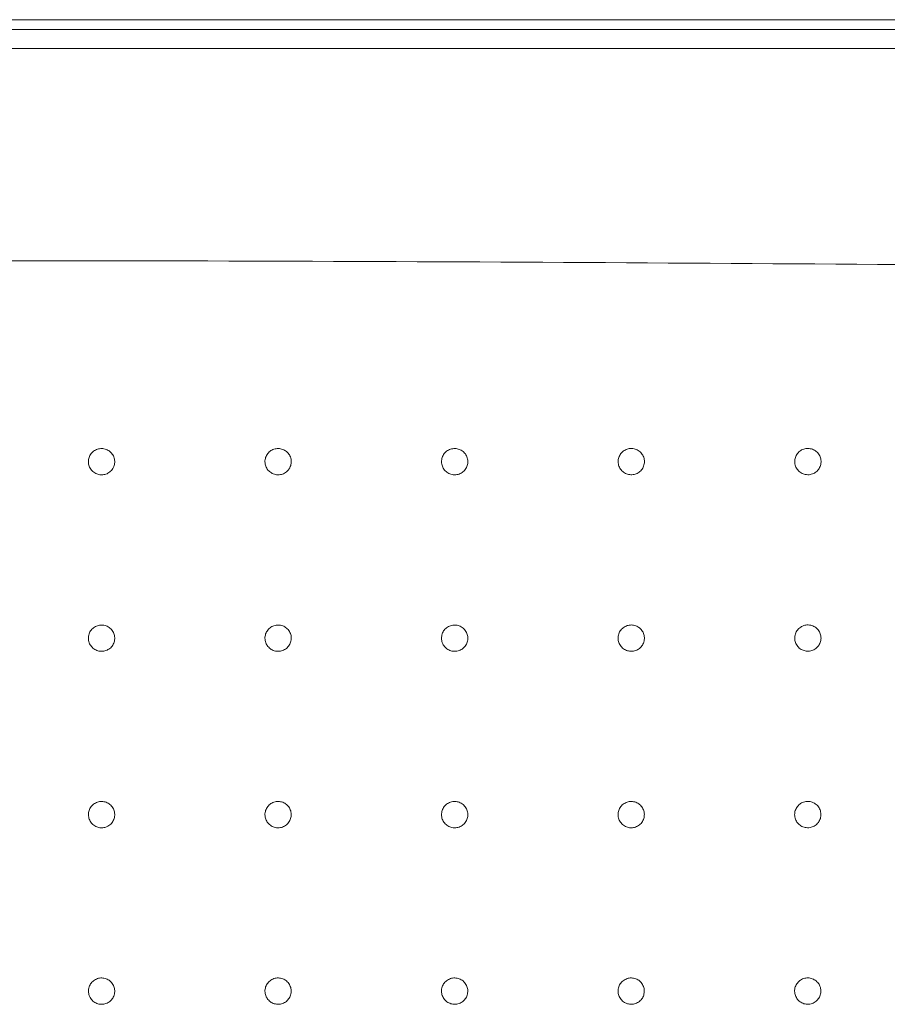
# Model space of a CAD drawing. Units: millimetres. Extents: x 225 to 2393, y 251 to 1517.
# Drawn here: x 802 to 949, y 1055 to 1222 of the extents above; entities that cross this region are included whole.
import ezdxf

# ---------------------------------------------------------------- set-up
doc = ezdxf.new("R2010")
doc.units = ezdxf.units.MM
doc.layers.add('1', color=7, linetype='Continuous', true_color=0xffffff)

msp = doc.modelspace()

# ---------------------------------------------------------------- linework, layer by layer
at = {"layer": '1', "color": 9, "linetype": 'Continuous', "lineweight": 18}
msp.add_line((1302.99, 1222.1), (308.98, 1222.1), dxfattribs=at)
at = {"layer": '1', "color": 13, "linetype": 'Continuous', "lineweight": 13}
for p, q in [((322.7, 1220.46), (1295.53, 1220.46)), ((1295.53, 1217.23), (322.7, 1217.23))]:
    msp.add_line(p, q, dxfattribs=at)
for points, knots in [([(1211.42, 1174.46), (1211.71, 1174.53), (1212, 1174.6), (1212.42, 1174.77), (1212.56, 1174.83), (1212.73, 1174.98), (1212.77, 1175.06), (1212.72, 1175.2), (1212.65, 1175.25), (1212.09, 1175.62), (1211.47, 1175.68), (1209.72, 1176.01), (1208.54, 1176.15), (1205, 1176.53), (1202.64, 1176.71), (1195.54, 1177.19), (1190.8, 1177.42), (1176.59, 1178.04), (1167.11, 1178.34), (1138.66, 1179.11), (1119.69, 1179.33), (1062.77, 1179.78), (1024.83, 1180), (948.94, 1180.52), (911, 1180.79), (835.12, 1181.14), (797.19, 1181.19), (759.25, 1181.1)], [0, 0, 0, 0, 0.001953, 0.001953, 0.00293, 0.00293, 0.003418, 0.003418, 0.003906, 0.003906, 0.007813, 0.007813, 0.015625, 0.015625, 0.03125, 0.03125, 0.0625, 0.0625, 0.125, 0.125, 0.25, 0.25, 0.5, 0.5, 0.75, 0.75, 1, 1, 1, 1]), ([(815.93, 1149.23), (815.68, 1149.24), (815.42, 1149.2), (814.95, 1149.04), (814.72, 1148.92), (814.33, 1148.62), (814.15, 1148.43), (813.88, 1148.01), (813.78, 1147.77), (813.66, 1147.29), (813.64, 1147.03), (813.69, 1146.54), (813.76, 1146.29), (813.97, 1145.83), (814.12, 1145.62), (814.47, 1145.26), (814.68, 1145.11), (815.12, 1144.89), (815.37, 1144.82), (815.77, 1144.77), (815.93, 1144.76), (816.34, 1144.8), (816.59, 1144.86), (817.04, 1145.07), (817.25, 1145.21), (817.62, 1145.55), (817.77, 1145.76), (817.99, 1146.21), (818.07, 1146.45), (818.14, 1146.94), (818.13, 1147.2), (818.03, 1147.69), (817.93, 1147.93), (817.68, 1148.36), (817.51, 1148.55), (817.12, 1148.87), (816.9, 1149), (816.43, 1149.18), (816.18, 1149.23), (815.93, 1149.23)], [0, 0, 0, 0, 0.053739, 0.053739, 0.10748, 0.10748, 0.161121, 0.161121, 0.214774, 0.214774, 0.26844, 0.26844, 0.322134, 0.322134, 0.37586, 0.37586, 0.429595, 0.429595, 0.483329, 0.483329, 0.516703, 0.516703, 0.570421, 0.570421, 0.624107, 0.624107, 0.677769, 0.677769, 0.731423, 0.731423, 0.785093, 0.785093, 0.838794, 0.838794, 0.892528, 0.892528, 0.946283, 0.946283, 1, 1, 1, 1]), ([(845.93, 1149.23), (845.93, 1149.23), (845.93, 1149.23), (845.68, 1149.24), (845.42, 1149.2), (844.95, 1149.04), (844.72, 1148.92), (844.33, 1148.62), (844.15, 1148.43), (843.88, 1148.01), (843.78, 1147.77), (843.66, 1147.29), (843.64, 1147.03), (843.69, 1146.54), (843.76, 1146.29), (843.97, 1145.83), (844.12, 1145.62), (844.47, 1145.26), (844.68, 1145.11), (845.13, 1144.89), (845.37, 1144.82), (845.78, 1144.77), (845.93, 1144.76), (846.34, 1144.8), (846.59, 1144.86), (847.04, 1145.07), (847.26, 1145.21), (847.62, 1145.56), (847.77, 1145.76), (848, 1146.21), (848.07, 1146.45), (848.14, 1146.95), (848.13, 1147.2), (848.03, 1147.69), (847.93, 1147.93), (847.68, 1148.36), (847.51, 1148.56), (847.12, 1148.88), (846.9, 1149), (846.43, 1149.18), (846.18, 1149.23), (845.93, 1149.23)], [0, 0, 0, 0, 0.000062, 0.000062, 0.053818, 0.053818, 0.107519, 0.107519, 0.161194, 0.161194, 0.214848, 0.214848, 0.268502, 0.268502, 0.322179, 0.322179, 0.375888, 0.375888, 0.429611, 0.429611, 0.483332, 0.483332, 0.516735, 0.516735, 0.570471, 0.570471, 0.624174, 0.624174, 0.677844, 0.677844, 0.731496, 0.731496, 0.785151, 0.785151, 0.838833, 0.838833, 0.892553, 0.892553, 0.946304, 0.946304, 1, 1, 1, 1]), ([(875.93, 1149.24), (875.93, 1149.24), (875.93, 1149.24), (875.68, 1149.24), (875.43, 1149.2), (874.95, 1149.04), (874.72, 1148.92), (874.33, 1148.62), (874.15, 1148.43), (873.88, 1148.01), (873.78, 1147.78), (873.66, 1147.29), (873.65, 1147.03), (873.7, 1146.54), (873.77, 1146.29), (873.98, 1145.84), (874.12, 1145.62), (874.47, 1145.27), (874.68, 1145.12), (875.13, 1144.89), (875.38, 1144.82), (875.78, 1144.77), (875.94, 1144.77), (876.34, 1144.8), (876.59, 1144.87), (877.05, 1145.07), (877.26, 1145.22), (877.62, 1145.56), (877.77, 1145.77), (878, 1146.21), (878.08, 1146.46), (878.14, 1146.95), (878.13, 1147.21), (878.03, 1147.7), (877.94, 1147.94), (877.68, 1148.37), (877.51, 1148.56), (877.13, 1148.88), (876.9, 1149.01), (876.43, 1149.18), (876.18, 1149.23), (875.93, 1149.24)], [0, 0, 0, 0, 0.000091, 0.000091, 0.053852, 0.053852, 0.107614, 0.107614, 0.161269, 0.161269, 0.214921, 0.214921, 0.268562, 0.268562, 0.32222, 0.32222, 0.375914, 0.375914, 0.429626, 0.429626, 0.483335, 0.483335, 0.516769, 0.516769, 0.570523, 0.570523, 0.624242, 0.624242, 0.677919, 0.677919, 0.731565, 0.731565, 0.785206, 0.785206, 0.838871, 0.838871, 0.892577, 0.892577, 0.946324, 0.946324, 1, 1, 1, 1]), ([(905.94, 1149.24), (905.68, 1149.25), (905.43, 1149.21), (904.96, 1149.05), (904.73, 1148.93), (904.33, 1148.62), (904.16, 1148.43), (903.89, 1148.01), (903.79, 1147.78), (903.67, 1147.29), (903.65, 1147.04), (903.7, 1146.54), (903.77, 1146.29), (903.99, 1145.84), (904.13, 1145.63), (904.48, 1145.27), (904.69, 1145.12), (905.14, 1144.9), (905.39, 1144.83), (905.88, 1144.77), (906.14, 1144.78), (906.63, 1144.88), (906.87, 1144.98), (907.29, 1145.24), (907.48, 1145.41), (907.8, 1145.8), (907.92, 1146.03), (908.09, 1146.5), (908.14, 1146.75), (908.14, 1147.25), (908.09, 1147.51), (907.93, 1147.98), (907.81, 1148.2), (907.5, 1148.59), (907.3, 1148.77), (906.88, 1149.03), (906.64, 1149.13), (906.25, 1149.22), (906.09, 1149.24), (905.94, 1149.24)], [0, 0, 0, 0, 0.053774, 0.053774, 0.107549, 0.107549, 0.161326, 0.161326, 0.215073, 0.215073, 0.268771, 0.268771, 0.322425, 0.322425, 0.376056, 0.376056, 0.429697, 0.429697, 0.483374, 0.483374, 0.537099, 0.537099, 0.590864, 0.590864, 0.644642, 0.644642, 0.698401, 0.698401, 0.752118, 0.752118, 0.805786, 0.805786, 0.859421, 0.859421, 0.913053, 0.913053, 0.966714, 0.966714, 1, 1, 1, 1]), ([(935.94, 1149.25), (935.94, 1149.25), (935.94, 1149.25), (935.69, 1149.26), (935.43, 1149.22), (934.96, 1149.06), (934.73, 1148.94), (934.34, 1148.63), (934.17, 1148.44), (933.89, 1148.02), (933.79, 1147.78), (933.68, 1147.3), (933.66, 1147.04), (933.71, 1146.55), (933.78, 1146.3), (933.99, 1145.85), (934.14, 1145.63), (934.49, 1145.28), (934.7, 1145.13), (935.15, 1144.91), (935.4, 1144.83), (935.8, 1144.79), (935.96, 1144.78), (936.37, 1144.82), (936.62, 1144.89), (937.07, 1145.09), (937.28, 1145.24), (937.64, 1145.59), (937.8, 1145.79), (938.02, 1146.24), (938.1, 1146.48), (938.16, 1146.98), (938.15, 1147.24), (938.05, 1147.73), (937.95, 1147.96), (937.69, 1148.39), (937.52, 1148.59), (937.14, 1148.9), (936.91, 1149.03), (936.44, 1149.2), (936.19, 1149.25), (935.94, 1149.25)], [0, 0, 0, 0, 0.000123, 0.000123, 0.053903, 0.053903, 0.107682, 0.107682, 0.161356, 0.161356, 0.215008, 0.215008, 0.268635, 0.268635, 0.322271, 0.322271, 0.375946, 0.375946, 0.429644, 0.429644, 0.48334, 0.48334, 0.51681, 0.51681, 0.570584, 0.570584, 0.62432, 0.62432, 0.678005, 0.678005, 0.731647, 0.731647, 0.785273, 0.785273, 0.838917, 0.838917, 0.892607, 0.892607, 0.946349, 0.946349, 1, 1, 1, 1]), ([(815.93, 1119.25), (815.68, 1119.25), (815.42, 1119.22), (814.95, 1119.06), (814.72, 1118.94), (814.33, 1118.63), (814.15, 1118.45), (813.88, 1118.03), (813.78, 1117.79), (813.66, 1117.31), (813.64, 1117.05), (813.69, 1116.55), (813.76, 1116.3), (813.97, 1115.85), (814.12, 1115.64), (814.47, 1115.28), (814.68, 1115.13), (815.13, 1114.91), (815.37, 1114.83), (815.78, 1114.78), (815.93, 1114.78), (816.34, 1114.81), (816.59, 1114.88), (817.04, 1115.08), (817.26, 1115.23), (817.62, 1115.57), (817.77, 1115.78), (818, 1116.22), (818.07, 1116.47), (818.14, 1116.96), (818.13, 1117.22), (818.03, 1117.71), (817.93, 1117.95), (817.68, 1118.38), (817.51, 1118.57), (817.12, 1118.89), (816.9, 1119.02), (816.43, 1119.2), (816.18, 1119.24), (815.93, 1119.25)], [0, 0, 0, 0, 0.053728, 0.053728, 0.107456, 0.107456, 0.1611, 0.1611, 0.214766, 0.214766, 0.268444, 0.268444, 0.322145, 0.322145, 0.37587, 0.37587, 0.429601, 0.429601, 0.483331, 0.483331, 0.516684, 0.516684, 0.570394, 0.570394, 0.624081, 0.624081, 0.677751, 0.677751, 0.731418, 0.731418, 0.7851, 0.7851, 0.838806, 0.838806, 0.892537, 0.892537, 0.946281, 0.946281, 1, 1, 1, 1]), ([(845.93, 1119.25), (845.68, 1119.25), (845.42, 1119.22), (844.95, 1119.06), (844.72, 1118.94), (844.33, 1118.63), (844.15, 1118.44), (843.88, 1118.03), (843.78, 1117.79), (843.66, 1117.31), (843.64, 1117.05), (843.69, 1116.55), (843.76, 1116.3), (843.97, 1115.85), (844.12, 1115.64), (844.47, 1115.28), (844.67, 1115.13), (845.12, 1114.91), (845.37, 1114.83), (845.77, 1114.78), (845.93, 1114.78), (846.34, 1114.81), (846.58, 1114.88), (847.04, 1115.08), (847.25, 1115.23), (847.61, 1115.57), (847.77, 1115.78), (847.99, 1116.22), (848.07, 1116.47), (848.14, 1116.96), (848.13, 1117.22), (848.03, 1117.71), (847.93, 1117.95), (847.67, 1118.38), (847.51, 1118.57), (847.12, 1118.89), (846.9, 1119.02), (846.43, 1119.2), (846.18, 1119.24), (845.93, 1119.25)], [0, 0, 0, 0, 0.053738, 0.053738, 0.107477, 0.107477, 0.161212, 0.161212, 0.214828, 0.214828, 0.268496, 0.268496, 0.322182, 0.322182, 0.375893, 0.375893, 0.429614, 0.429614, 0.483334, 0.483334, 0.516712, 0.516712, 0.570438, 0.570438, 0.624138, 0.624138, 0.677814, 0.677814, 0.731478, 0.731478, 0.785147, 0.785147, 0.838838, 0.838838, 0.892557, 0.892557, 0.946298, 0.946298, 1, 1, 1, 1]), ([(875.93, 1119.25), (875.93, 1119.25), (875.93, 1119.25), (875.68, 1119.26), (875.42, 1119.22), (874.95, 1119.06), (874.72, 1118.94), (874.33, 1118.64), (874.15, 1118.45), (873.88, 1118.03), (873.78, 1117.79), (873.66, 1117.31), (873.64, 1117.05), (873.69, 1116.55), (873.76, 1116.31), (873.97, 1115.85), (874.12, 1115.64), (874.47, 1115.28), (874.67, 1115.13), (875.12, 1114.91), (875.37, 1114.83), (875.77, 1114.78), (875.93, 1114.78), (876.34, 1114.82), (876.59, 1114.88), (877.04, 1115.09), (877.25, 1115.23), (877.61, 1115.58), (877.77, 1115.78), (877.99, 1116.23), (878.07, 1116.47), (878.14, 1116.97), (878.13, 1117.22), (878.03, 1117.71), (877.93, 1117.95), (877.67, 1118.38), (877.51, 1118.58), (877.12, 1118.9), (876.9, 1119.03), (876.43, 1119.2), (876.18, 1119.25), (875.93, 1119.25)], [0, 0, 0, 0, 0.00007, 0.00007, 0.053807, 0.053807, 0.107544, 0.107544, 0.161227, 0.161227, 0.214889, 0.214889, 0.268544, 0.268544, 0.322214, 0.322214, 0.375912, 0.375912, 0.429625, 0.429625, 0.483335, 0.483335, 0.516743, 0.516743, 0.570485, 0.570485, 0.624199, 0.624199, 0.67788, 0.67788, 0.731537, 0.731537, 0.785191, 0.785191, 0.838866, 0.838866, 0.892575, 0.892575, 0.946315, 0.946315, 1, 1, 1, 1]), ([(905.93, 1119.26), (905.93, 1119.26), (905.93, 1119.26), (905.68, 1119.26), (905.42, 1119.22), (904.95, 1119.07), (904.72, 1118.95), (904.33, 1118.64), (904.15, 1118.45), (903.88, 1118.03), (903.78, 1117.8), (903.66, 1117.31), (903.65, 1117.05), (903.7, 1116.56), (903.76, 1116.31), (903.98, 1115.86), (904.12, 1115.64), (904.47, 1115.29), (904.68, 1115.14), (905.13, 1114.91), (905.37, 1114.84), (905.78, 1114.79), (905.94, 1114.79), (906.34, 1114.82), (906.59, 1114.89), (907.05, 1115.09), (907.26, 1115.24), (907.62, 1115.58), (907.77, 1115.79), (908, 1116.24), (908.08, 1116.48), (908.14, 1116.98), (908.13, 1117.23), (908.03, 1117.72), (907.94, 1117.96), (907.68, 1118.39), (907.51, 1118.59), (907.12, 1118.9), (906.9, 1119.03), (906.43, 1119.21), (906.18, 1119.25), (905.93, 1119.26)], [0, 0, 0, 0, 0.000094, 0.000094, 0.053856, 0.053856, 0.107618, 0.107618, 0.161284, 0.161284, 0.214941, 0.214941, 0.268584, 0.268584, 0.322238, 0.322238, 0.375927, 0.375927, 0.429633, 0.429633, 0.483337, 0.483337, 0.516773, 0.516773, 0.57053, 0.57053, 0.624254, 0.624254, 0.677936, 0.677936, 0.731585, 0.731585, 0.785227, 0.785227, 0.838888, 0.838888, 0.892588, 0.892588, 0.94633, 0.94633, 1, 1, 1, 1]), ([(935.94, 1119.27), (935.68, 1119.27), (935.43, 1119.23), (934.96, 1119.07), (934.73, 1118.95), (934.33, 1118.65), (934.16, 1118.46), (933.89, 1118.04), (933.79, 1117.8), (933.67, 1117.31), (933.65, 1117.06), (933.7, 1116.56), (933.77, 1116.31), (933.99, 1115.86), (934.13, 1115.65), (934.48, 1115.29), (934.69, 1115.14), (935.14, 1114.92), (935.39, 1114.85), (935.88, 1114.79), (936.14, 1114.8), (936.63, 1114.9), (936.87, 1115), (937.29, 1115.26), (937.48, 1115.44), (937.8, 1115.82), (937.92, 1116.05), (938.09, 1116.52), (938.14, 1116.77), (938.14, 1117.27), (938.09, 1117.53), (937.93, 1118), (937.81, 1118.23), (937.5, 1118.62), (937.3, 1118.79), (936.88, 1119.06), (936.64, 1119.15), (936.25, 1119.25), (936.09, 1119.26), (935.94, 1119.27)], [0, 0, 0, 0, 0.053771, 0.053771, 0.107541, 0.107541, 0.161314, 0.161314, 0.21506, 0.21506, 0.26876, 0.26876, 0.322417, 0.322417, 0.376051, 0.376051, 0.429694, 0.429694, 0.483372, 0.483372, 0.537096, 0.537096, 0.590858, 0.590858, 0.644632, 0.644632, 0.698389, 0.698389, 0.752105, 0.752105, 0.805775, 0.805775, 0.859414, 0.859414, 0.91305, 0.91305, 0.966714, 0.966714, 1, 1, 1, 1]), ([(815.93, 1089.27), (815.68, 1089.27), (815.43, 1089.23), (814.95, 1089.08), (814.72, 1088.95), (814.33, 1088.65), (814.16, 1088.46), (813.88, 1088.04), (813.78, 1087.81), (813.66, 1087.32), (813.65, 1087.06), (813.7, 1086.57), (813.76, 1086.32), (813.98, 1085.86), (814.12, 1085.65), (814.47, 1085.29), (814.68, 1085.14), (815.13, 1084.92), (815.37, 1084.85), (815.78, 1084.8), (815.94, 1084.79), (816.34, 1084.83), (816.59, 1084.89), (817.04, 1085.1), (817.26, 1085.24), (817.62, 1085.59), (817.77, 1085.8), (818, 1086.24), (818.07, 1086.49), (818.14, 1086.98), (818.13, 1087.24), (818.03, 1087.73), (817.94, 1087.97), (817.68, 1088.4), (817.51, 1088.59), (817.12, 1088.91), (816.9, 1089.04), (816.43, 1089.21), (816.18, 1089.26), (815.93, 1089.27)], [0, 0, 0, 0, 0.053719, 0.053719, 0.107409, 0.107409, 0.161086, 0.161086, 0.214763, 0.214763, 0.268451, 0.268451, 0.322157, 0.322157, 0.37588, 0.37588, 0.429606, 0.429606, 0.483332, 0.483332, 0.516669, 0.516669, 0.570374, 0.570374, 0.624062, 0.624062, 0.67774, 0.67774, 0.731418, 0.731418, 0.785109, 0.785109, 0.838819, 0.838819, 0.892546, 0.892546, 0.94628, 0.94628, 1, 1, 1, 1]), ([(845.93, 1089.27), (845.68, 1089.27), (845.42, 1089.23), (844.95, 1089.08), (844.72, 1088.95), (844.33, 1088.65), (844.15, 1088.46), (843.88, 1088.04), (843.78, 1087.81), (843.66, 1087.32), (843.64, 1087.06), (843.69, 1086.57), (843.76, 1086.32), (843.97, 1085.87), (844.12, 1085.65), (844.47, 1085.3), (844.67, 1085.14), (845.12, 1084.92), (845.37, 1084.85), (845.77, 1084.8), (845.93, 1084.79), (846.33, 1084.83), (846.58, 1084.89), (847.04, 1085.1), (847.25, 1085.24), (847.61, 1085.59), (847.77, 1085.79), (847.99, 1086.24), (848.07, 1086.48), (848.14, 1086.98), (848.13, 1087.24), (848.02, 1087.73), (847.93, 1087.97), (847.67, 1088.39), (847.51, 1088.59), (847.12, 1088.91), (846.9, 1089.04), (846.43, 1089.21), (846.18, 1089.26), (845.93, 1089.27)], [0, 0, 0, 0, 0.053728, 0.053728, 0.107456, 0.107456, 0.161139, 0.161139, 0.214814, 0.214814, 0.268493, 0.268493, 0.322187, 0.322187, 0.375899, 0.375899, 0.429617, 0.429617, 0.483335, 0.483335, 0.516693, 0.516693, 0.570411, 0.570411, 0.62411, 0.62411, 0.677793, 0.677793, 0.731467, 0.731467, 0.785147, 0.785147, 0.838844, 0.838844, 0.892562, 0.892562, 0.946294, 0.946294, 1, 1, 1, 1]), ([(875.93, 1089.27), (875.68, 1089.27), (875.42, 1089.23), (874.95, 1089.08), (874.72, 1088.96), (874.32, 1088.65), (874.15, 1088.46), (873.88, 1088.04), (873.78, 1087.81), (873.66, 1087.32), (873.64, 1087.07), (873.69, 1086.57), (873.76, 1086.32), (873.97, 1085.87), (874.11, 1085.66), (874.46, 1085.3), (874.67, 1085.15), (875.12, 1084.92), (875.36, 1084.85), (875.77, 1084.8), (875.93, 1084.8), (876.33, 1084.83), (876.58, 1084.9), (877.04, 1085.1), (877.25, 1085.24), (877.61, 1085.59), (877.76, 1085.8), (877.99, 1086.24), (878.07, 1086.49), (878.13, 1086.98), (878.12, 1087.24), (878.02, 1087.73), (877.93, 1087.97), (877.67, 1088.4), (877.5, 1088.59), (877.12, 1088.91), (876.9, 1089.04), (876.43, 1089.21), (876.18, 1089.26), (875.93, 1089.27)], [0, 0, 0, 0, 0.05374, 0.05374, 0.10748, 0.10748, 0.161219, 0.161219, 0.214866, 0.214866, 0.268533, 0.268533, 0.322212, 0.322212, 0.375914, 0.375914, 0.429625, 0.429625, 0.483336, 0.483336, 0.516722, 0.516722, 0.570455, 0.570455, 0.624165, 0.624165, 0.677849, 0.677849, 0.731516, 0.731516, 0.785182, 0.785182, 0.838865, 0.838865, 0.892575, 0.892575, 0.946309, 0.946309, 1, 1, 1, 1]), ([(905.93, 1089.27), (905.93, 1089.27), (905.93, 1089.27), (905.68, 1089.28), (905.42, 1089.24), (904.95, 1089.08), (904.72, 1088.96), (904.32, 1088.65), (904.15, 1088.47), (903.88, 1088.05), (903.78, 1087.81), (903.66, 1087.33), (903.64, 1087.07), (903.69, 1086.57), (903.76, 1086.32), (903.97, 1085.87), (904.11, 1085.66), (904.46, 1085.3), (904.67, 1085.15), (905.12, 1084.93), (905.37, 1084.85), (905.77, 1084.8), (905.93, 1084.8), (906.33, 1084.83), (906.58, 1084.9), (907.04, 1085.11), (907.25, 1085.25), (907.61, 1085.59), (907.77, 1085.8), (907.99, 1086.25), (908.07, 1086.49), (908.13, 1086.99), (908.13, 1087.24), (908.02, 1087.73), (907.93, 1087.97), (907.67, 1088.4), (907.51, 1088.6), (907.12, 1088.92), (906.9, 1089.05), (906.43, 1089.22), (906.18, 1089.27), (905.93, 1089.27)], [0, 0, 0, 0, 0.000077, 0.000077, 0.053822, 0.053822, 0.107567, 0.107567, 0.161248, 0.161248, 0.214911, 0.214911, 0.268564, 0.268564, 0.322228, 0.322228, 0.375922, 0.375922, 0.42963, 0.42963, 0.483336, 0.483336, 0.516752, 0.516752, 0.570499, 0.570499, 0.624217, 0.624217, 0.6779, 0.6779, 0.731557, 0.731557, 0.785209, 0.785209, 0.83888, 0.83888, 0.892584, 0.892584, 0.946322, 0.946322, 1, 1, 1, 1]), ([(935.93, 1089.28), (935.93, 1089.28), (935.93, 1089.28), (935.68, 1089.28), (935.42, 1089.24), (934.95, 1089.09), (934.72, 1088.96), (934.33, 1088.66), (934.15, 1088.47), (933.88, 1088.05), (933.78, 1087.81), (933.66, 1087.33), (933.65, 1087.07), (933.7, 1086.57), (933.76, 1086.33), (933.98, 1085.87), (934.12, 1085.66), (934.47, 1085.3), (934.68, 1085.15), (935.13, 1084.93), (935.37, 1084.86), (935.78, 1084.81), (935.94, 1084.8), (936.34, 1084.84), (936.59, 1084.91), (937.05, 1085.11), (937.26, 1085.26), (937.62, 1085.6), (937.77, 1085.81), (938, 1086.26), (938.08, 1086.5), (938.14, 1087), (938.13, 1087.25), (938.03, 1087.74), (937.94, 1087.98), (937.68, 1088.41), (937.51, 1088.61), (937.13, 1088.92), (936.9, 1089.05), (936.43, 1089.23), (936.18, 1089.27), (935.93, 1089.28)], [0, 0, 0, 0, 0.000094, 0.000094, 0.053855, 0.053855, 0.107617, 0.107617, 0.161284, 0.161284, 0.214941, 0.214941, 0.268583, 0.268583, 0.322237, 0.322237, 0.375926, 0.375926, 0.429632, 0.429632, 0.483337, 0.483337, 0.516774, 0.516774, 0.57053, 0.57053, 0.624253, 0.624253, 0.677934, 0.677934, 0.731584, 0.731584, 0.785226, 0.785226, 0.838888, 0.838888, 0.892589, 0.892589, 0.94633, 0.94633, 1, 1, 1, 1]), ([(815.93, 1059.28), (815.68, 1059.29), (815.43, 1059.25), (814.95, 1059.09), (814.73, 1058.97), (814.33, 1058.66), (814.16, 1058.47), (813.89, 1058.06), (813.78, 1057.82), (813.67, 1057.33), (813.65, 1057.08), (813.7, 1056.58), (813.77, 1056.33), (813.98, 1055.88), (814.12, 1055.67), (814.47, 1055.31), (814.68, 1055.16), (815.13, 1054.93), (815.38, 1054.86), (815.78, 1054.81), (815.94, 1054.81), (816.34, 1054.84), (816.59, 1054.91), (817.05, 1055.12), (817.26, 1055.26), (817.62, 1055.61), (817.77, 1055.81), (818, 1056.26), (818.08, 1056.5), (818.14, 1057), (818.13, 1057.26), (818.03, 1057.75), (817.94, 1057.98), (817.68, 1058.41), (817.51, 1058.61), (817.13, 1058.93), (816.9, 1059.06), (816.43, 1059.23), (816.18, 1059.28), (815.93, 1059.28)], [0, 0, 0, 0, 0.053704, 0.053704, 0.107395, 0.107395, 0.161078, 0.161078, 0.214763, 0.214763, 0.268459, 0.268459, 0.322169, 0.322169, 0.37589, 0.37589, 0.429612, 0.429612, 0.483334, 0.483334, 0.516659, 0.516659, 0.570359, 0.570359, 0.624049, 0.624049, 0.677733, 0.677733, 0.731421, 0.731421, 0.785119, 0.785119, 0.838831, 0.838831, 0.892554, 0.892554, 0.94628, 0.94628, 1, 1, 1, 1]), ([(845.93, 1059.28), (845.68, 1059.29), (845.42, 1059.25), (844.95, 1059.09), (844.72, 1058.97), (844.33, 1058.66), (844.15, 1058.48), (843.88, 1058.06), (843.78, 1057.82), (843.66, 1057.33), (843.64, 1057.08), (843.69, 1056.58), (843.76, 1056.33), (843.97, 1055.88), (844.12, 1055.67), (844.47, 1055.31), (844.67, 1055.16), (845.12, 1054.93), (845.37, 1054.86), (845.77, 1054.81), (845.93, 1054.81), (846.33, 1054.84), (846.58, 1054.91), (847.04, 1055.11), (847.25, 1055.26), (847.61, 1055.6), (847.77, 1055.81), (847.99, 1056.25), (848.07, 1056.5), (848.13, 1056.99), (848.13, 1057.25), (848.02, 1057.74), (847.93, 1057.98), (847.67, 1058.41), (847.51, 1058.61), (847.12, 1058.93), (846.9, 1059.05), (846.43, 1059.23), (846.18, 1059.28), (845.93, 1059.28)], [0, 0, 0, 0, 0.053719, 0.053719, 0.107439, 0.107439, 0.161121, 0.161121, 0.214804, 0.214804, 0.268493, 0.268493, 0.322192, 0.322192, 0.375904, 0.375904, 0.42962, 0.42962, 0.483335, 0.483335, 0.516679, 0.516679, 0.57039, 0.57039, 0.624089, 0.624089, 0.677777, 0.677777, 0.73146, 0.73146, 0.785149, 0.785149, 0.838851, 0.838851, 0.892567, 0.892567, 0.946292, 0.946292, 1, 1, 1, 1]), ([(875.92, 1059.28), (875.67, 1059.29), (875.42, 1059.25), (874.95, 1059.09), (874.72, 1058.97), (874.32, 1058.67), (874.15, 1058.48), (873.88, 1058.06), (873.77, 1057.82), (873.66, 1057.34), (873.64, 1057.08), (873.69, 1056.58), (873.75, 1056.34), (873.96, 1055.88), (874.11, 1055.67), (874.46, 1055.31), (874.67, 1055.16), (875.11, 1054.94), (875.36, 1054.86), (875.76, 1054.81), (875.92, 1054.81), (876.33, 1054.84), (876.58, 1054.91), (877.03, 1055.11), (877.24, 1055.26), (877.61, 1055.6), (877.76, 1055.81), (877.99, 1056.25), (878.06, 1056.5), (878.13, 1056.99), (878.12, 1057.25), (878.02, 1057.74), (877.93, 1057.98), (877.67, 1058.41), (877.5, 1058.61), (877.12, 1058.93), (876.89, 1059.05), (876.43, 1059.23), (876.17, 1059.28), (875.92, 1059.28)], [0, 0, 0, 0, 0.05373, 0.05373, 0.107461, 0.107461, 0.16119, 0.16119, 0.214847, 0.214847, 0.268524, 0.268524, 0.322211, 0.322211, 0.375915, 0.375915, 0.429626, 0.429626, 0.483336, 0.483336, 0.516704, 0.516704, 0.570429, 0.570429, 0.624136, 0.624136, 0.677824, 0.677824, 0.7315, 0.7315, 0.785176, 0.785176, 0.838866, 0.838866, 0.892576, 0.892576, 0.946304, 0.946304, 1, 1, 1, 1]), ([(905.92, 1059.28), (905.92, 1059.28), (905.92, 1059.28), (905.67, 1059.29), (905.42, 1059.25), (904.94, 1059.09), (904.72, 1058.97), (904.32, 1058.67), (904.15, 1058.48), (903.87, 1058.06), (903.77, 1057.83), (903.65, 1057.34), (903.64, 1057.08), (903.68, 1056.59), (903.75, 1056.34), (903.96, 1055.88), (904.11, 1055.67), (904.46, 1055.31), (904.67, 1055.16), (905.11, 1054.94), (905.36, 1054.86), (905.76, 1054.81), (905.92, 1054.81), (906.33, 1054.85), (906.58, 1054.91), (907.03, 1055.12), (907.24, 1055.26), (907.61, 1055.61), (907.76, 1055.81), (907.99, 1056.26), (908.06, 1056.5), (908.13, 1057), (908.12, 1057.25), (908.02, 1057.74), (907.93, 1057.98), (907.67, 1058.41), (907.5, 1058.61), (907.12, 1058.93), (906.89, 1059.06), (906.43, 1059.23), (906.17, 1059.28), (905.92, 1059.28)], [0, 0, 0, 0, 0.000061, 0.000061, 0.053807, 0.053807, 0.107524, 0.107524, 0.161216, 0.161216, 0.214885, 0.214885, 0.268548, 0.268548, 0.322221, 0.322221, 0.375918, 0.375918, 0.429628, 0.429628, 0.483335, 0.483335, 0.516733, 0.516733, 0.570471, 0.570471, 0.624185, 0.624185, 0.67787, 0.67787, 0.731534, 0.731534, 0.785196, 0.785196, 0.838874, 0.838874, 0.892581, 0.892581, 0.946315, 0.946315, 1, 1, 1, 1]), ([(935.93, 1059.29), (935.93, 1059.29), (935.93, 1059.29), (935.68, 1059.29), (935.42, 1059.26), (934.95, 1059.1), (934.72, 1058.98), (934.32, 1058.67), (934.15, 1058.48), (933.88, 1058.06), (933.78, 1057.83), (933.66, 1057.34), (933.64, 1057.09), (933.69, 1056.59), (933.76, 1056.34), (933.97, 1055.89), (934.11, 1055.67), (934.46, 1055.32), (934.67, 1055.17), (935.12, 1054.94), (935.37, 1054.87), (935.77, 1054.82), (935.93, 1054.82), (936.33, 1054.85), (936.58, 1054.92), (937.04, 1055.12), (937.25, 1055.27), (937.61, 1055.61), (937.77, 1055.82), (937.99, 1056.26), (938.07, 1056.51), (938.14, 1057), (938.13, 1057.26), (938.02, 1057.75), (937.93, 1057.99), (937.67, 1058.42), (937.51, 1058.62), (937.12, 1058.93), (936.9, 1059.06), (936.43, 1059.24), (936.18, 1059.29), (935.93, 1059.29)], [0, 0, 0, 0, 0.00008, 0.00008, 0.053829, 0.053829, 0.107578, 0.107578, 0.161252, 0.161252, 0.214912, 0.214912, 0.268562, 0.268562, 0.322224, 0.322224, 0.375918, 0.375918, 0.429628, 0.429628, 0.483335, 0.483335, 0.516757, 0.516757, 0.570505, 0.570505, 0.624222, 0.624222, 0.677903, 0.677903, 0.731557, 0.731557, 0.785207, 0.785207, 0.838877, 0.838877, 0.892582, 0.892582, 0.946322, 0.946322, 1, 1, 1, 1])]:
    msp.add_open_spline(points, degree=3, knots=knots, dxfattribs=at)

doc.saveas('drawing.dxf')
